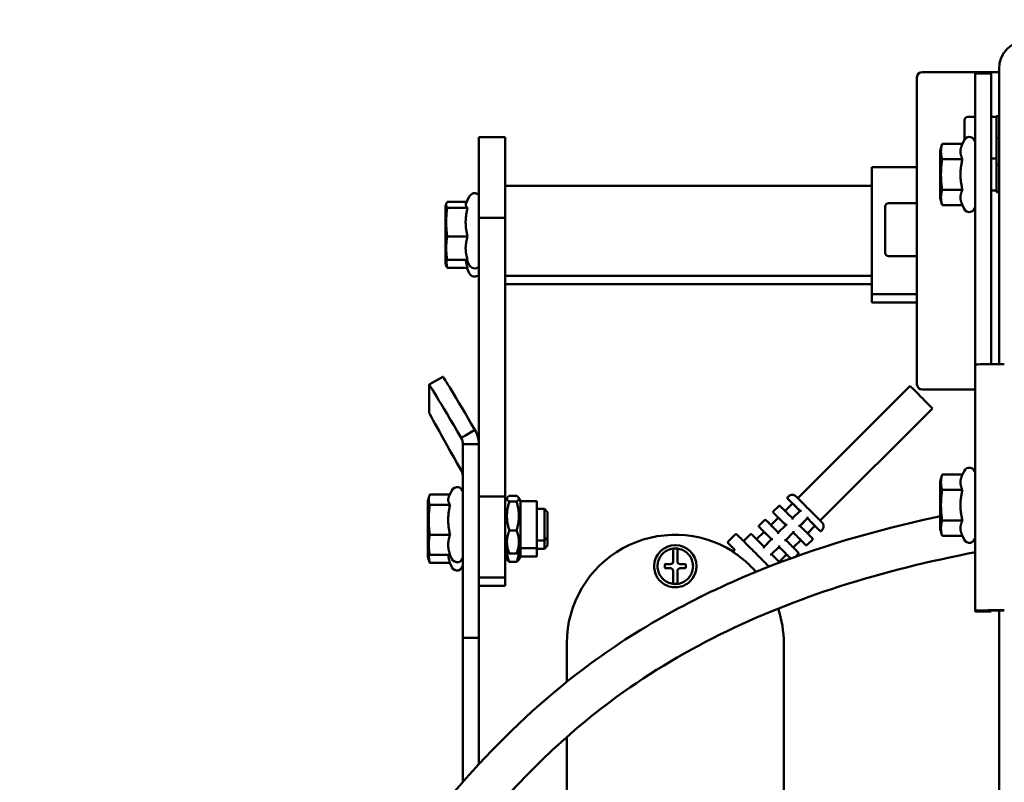
# Model space of a CAD drawing. Units: millimetres. Extents: x 2209 to 20209, y 1246 to 10629.
# Drawn here: x 9482 to 9668, y 9729 to 9873 of the extents above; entities that cross this region are included whole.
import ezdxf

# ---------------------------------------------------------------- set-up
doc = ezdxf.new("R2010")
doc.units = ezdxf.units.MM
doc.layers.get('Defpoints').update_dxf_attribs({"color": 80, "lineweight": 25})
doc.layers.add('Dimension (ISO)', color=7, linetype='Continuous', lineweight=18)
doc.layers.add('Visible (ISO)', color=7, linetype='Continuous', lineweight=50)
doc.styles.add('25AT(25)', font='calibri.ttf', dxfattribs={"height": 56.25})
doc.dimstyles.new('AT(25)', dxfattribs={"dimtxt": 56.25, "dimasz": 60, "dimexe": 40, "dimexo": 40, "dimgap": 40, "dimtad": 1, "dimdec": 0, "dimzin": 0, "dimdsep": 46, "dimtxsty": '25AT(25)', "dimcen": 0.09, "dimclrd": 3, "dimclre": 3, "dimclrt": 7, "dimadec": 1, "dimazin": 0, "dimtfac": 1, "dimtdec": 0, "dimtmove": 0, "dimatfit": 0, "dimfxl": 1, "dimtolj": 1, "dimtzin": 0, "dimarcsym": 0})

# ---------------------------------------------------------------- blocks, each defined once
blk = doc.blocks.new('*D72')
at = {"layer": 'Defpoints', "color": 0, "transparency": 16777216}
for p in [(9702.03, 10030.37), (9171.93, 7893.05), (9401.03, 7893.05)]:
    blk.add_point(p, dxfattribs=at)
at = {"layer": 'Dimension (ISO)', "color": 3, "lineweight": -2, "transparency": 16777216}
for p, q in [((9662.03, 10030.37), (9131.93, 10030.37)), ((9171.93, 9970.37), (9171.93, 7953.05)), ((9361.03, 7893.05), (9131.93, 7893.05))]:
    blk.add_line(p, q, dxfattribs=at)
at = {"layer": 'Dimension (ISO)', "color": 3, "transparency": 16777216}
for points in [[(9161.93, 9970.37), (9181.93, 9970.37), (9171.93, 10030.37)], [(9161.93, 7953.05), (9181.93, 7953.05), (9171.93, 7893.05)]]:
    blk.add_solid(points, dxfattribs=at)
at = {"layer": 'Dimension (ISO)', "color": 7, "transparency": 16777216, "insert": (9103.12, 8961.71), "char_height": 56.25, "attachment_point": 5, "rotation": 90, "style": '25AT(25)'}
blk.add_mtext('\\A1;2137', dxfattribs=at)

msp = doc.modelspace()

# ---------------------------------------------------------------- linework, layer by layer
at = {"layer": 'Visible (ISO)'}
for p, q in [((9667.03, 9863.52), (9652.53, 9863.52)), ((9662.53, 9855.27), (9662.53, 9863.22)), ((9662.53, 9863.22), (9665.53, 9863.22)), ((9665.53, 9863.22), (9665.53, 9855.27)), ((9667.03, 9864.06), (9667.03, 9808.31)), ((9651.53, 9854.34), (9651.53, 9862.52)), ((9662.53, 9808.27), (9662.53, 9855.27)), ((9665.53, 9808.3), (9665.53, 9855.27)), ((9666.53, 9851.03), (9666.53, 9855.17)), ((9667.03, 9855.17), (9666.53, 9855.17)), ((9651.53, 9854.34), (9651.53, 9838.57)), ((9660.53, 9850.79), (9660.53, 9854.47)), ((9661.13, 9855.07), (9662.53, 9855.07)), ((9665.53, 9855.07), (9666.53, 9855.07)), ((9568.73, 9851.22), (9568.73, 9835.98)), ((9573.73, 9851.22), (9568.73, 9851.22)), ((9573.73, 9851.22), (9573.73, 9835.98)), ((9655.93, 9848.66), (9656.27, 9849.93)), ((9660.11, 9849.93), (9656.27, 9849.93)), ((9660.11, 9849.93), (9660.44, 9850.63)), ((9666.53, 9845.98), (9666.53, 9851.03)), ((9667.03, 9851.03), (9666.53, 9851.03)), ((9655.93, 9848.66), (9655.93, 9839.66)), ((9660.11, 9847.05), (9656.27, 9847.05)), ((9665.53, 9847.16), (9666.53, 9847.16)), ((9666.53, 9840.88), (9666.53, 9845.98)), ((9667.03, 9845.98), (9666.53, 9845.98)), ((9643.03, 9845.52), (9643.03, 9821.52)), ((9651.53, 9845.52), (9643.03, 9845.52)), ((9643.03, 9842.02), (9573.73, 9842.02)), ((9660.11, 9841.27), (9656.27, 9841.27)), ((9665.53, 9841.16), (9666.53, 9841.16)), ((9666.53, 9840.85), (9666.53, 9840.88)), ((9667.03, 9840.88), (9666.53, 9840.88)), ((9667.03, 9840.85), (9666.53, 9840.85)), ((9562.43, 9838.02), (9562.59, 9838.61)), ((9566.46, 9838.97), (9562.77, 9838.97)), ((9566.3, 9838.61), (9566.94, 9839.98)), ((9646.13, 9838.73), (9651.53, 9838.73)), ((9651.53, 9828.94), (9651.53, 9838.57)), ((9655.93, 9839.66), (9656.27, 9838.39)), ((9656.27, 9838.39), (9656.27, 9838.39)), ((9660.11, 9838.39), (9656.27, 9838.39)), ((9660.11, 9838.39), (9660.44, 9837.7)), ((9562.43, 9838.02), (9562.43, 9829.02)), ((9566.61, 9837.88), (9562.77, 9837.88)), ((9645.53, 9829.33), (9645.53, 9838.13)), ((9573.73, 9835.98), (9568.73, 9835.98)), ((9568.73, 9793.18), (9568.73, 9835.98)), ((9573.73, 9783.34), (9573.73, 9835.98)), ((9566.61, 9832.43), (9562.77, 9832.43)), ((9562.43, 9829.02), (9562.43, 9827.46)), ((9562.43, 9829.02), (9562.59, 9828.42)), ((9562.43, 9827.46), (9562.59, 9826.87)), ((9566.61, 9828.06), (9562.77, 9828.06)), ((9566.46, 9828.06), (9566.94, 9827.05)), ((9646.13, 9828.73), (9651.53, 9828.73)), ((9651.53, 9828.94), (9651.53, 9812.96)), ((9566.61, 9826.51), (9562.77, 9826.51)), ((9566.46, 9826.51), (9566.94, 9825.5)), ((9643.03, 9825.02), (9573.73, 9825.02)), ((9643.03, 9823.46), (9573.73, 9823.46)), ((9651.53, 9821.52), (9643.03, 9821.52)), ((9643.03, 9821.52), (9643.03, 9819.96)), ((9651.53, 9819.96), (9643.03, 9819.96)), ((9651.53, 9804.52), (9651.53, 9812.96)), ((9662.53, 9761.77), (9662.53, 9808.27)), ((9561.93, 9805.95), (9559.33, 9804.45)), ((9559.34, 9799.26), (9559.34, 9804.39)), ((9650.22, 9804.2), (9629.01, 9783)), ((9662.53, 9803.52), (9652.53, 9803.52)), ((9559.34, 9799.27), (9559.33, 9799.26)), ((9654.46, 9799.96), (9633.25, 9778.75)), ((9566.19, 9794.86), (9568, 9795.91)), ((9565.4, 9794.41), (9566.19, 9794.86)), ((9566.65, 9793.18), (9565.73, 9793.18)), ((9565.73, 9756.61), (9565.73, 9793.18)), ((9568.73, 9793.18), (9566.65, 9793.18)), ((9568.73, 9756.61), (9568.73, 9793.18)), ((9660.11, 9787.44), (9660.44, 9788.13)), ((9655.93, 9786.16), (9656.27, 9787.44)), ((9660.11, 9787.44), (9656.27, 9787.44)), ((9563.1, 9783.3), (9563.64, 9784.46)), ((9655.93, 9786.16), (9655.93, 9777.16)), ((9660.11, 9784.55), (9656.27, 9784.55)), ((9559.13, 9782.49), (9559.35, 9783.3)), ((9563.27, 9783.67), (9559.47, 9783.67)), ((9573.73, 9783.34), (9568.73, 9783.34)), ((9573.73, 9783.34), (9573.73, 9767.99)), ((9573.73, 9782.44), (9574.1, 9783.08)), ((9574.5, 9783.45), (9575.87, 9783.45)), ((9576.63, 9782.44), (9576.26, 9783.08)), ((9627.09, 9783.2), (9627.24, 9783.34)), ((9559.13, 9782.49), (9559.13, 9773.49)), ((9563.31, 9781.73), (9559.47, 9781.73)), ((9574.5, 9782.36), (9575.87, 9782.36)), ((9576.63, 9782.44), (9576.63, 9773.54)), ((9576.63, 9782.44), (9579.73, 9782.44)), ((9579.73, 9782.44), (9579.73, 9773.54)), ((9579.73, 9780.99), (9581.12, 9780.99)), ((9581.12, 9774.99), (9581.12, 9780.99)), ((9581.73, 9780.38), (9581.12, 9780.99)), ((9624.41, 9780.52), (9625.4, 9781.51)), ((9628.01, 9782), (9626.61, 9780.59)), ((9581.73, 9780.38), (9581.73, 9775.61)), ((9621.72, 9777.83), (9622.71, 9778.82)), ((9625.33, 9779.31), (9623.92, 9777.91)), ((9628.01, 9779.19), (9629.43, 9780.61)), ((9630.85, 9779.2), (9629.42, 9777.78)), ((9630.84, 9779.19), (9629.43, 9777.77)), ((9630.84, 9779.19), (9630.84, 9779.19)), ((9625.32, 9776.5), (9626.74, 9777.92)), ((9629.43, 9777.78), (9629.43, 9777.78)), ((9632.26, 9777.76), (9630.85, 9776.35)), ((9633.46, 9776.84), (9633.6, 9776.98)), ((9655.93, 9777.16), (9656.27, 9775.89)), ((9660.11, 9778.78), (9656.27, 9778.78)), ((9563.31, 9776.05), (9559.47, 9776.05)), ((9574.5, 9776.9), (9575.87, 9776.9)), ((9581.73, 9775.61), (9581.12, 9774.99)), ((9581.73, 9775.61), (9581.73, 9774.04)), ((9617.2, 9776.13), (9615.85, 9774.79)), ((9618.76, 9774.87), (9620.02, 9776.13)), ((9622.64, 9776.63), (9621.23, 9775.22)), ((9622.64, 9773.82), (9624.06, 9775.24)), ((9628.16, 9776.51), (9626.74, 9775.09)), ((9628.16, 9776.5), (9626.74, 9775.09)), ((9626.74, 9775.09), (9626.74, 9775.09)), ((9628.16, 9776.51), (9628.16, 9776.5)), ((9630.77, 9774.15), (9631.76, 9775.14)), ((9656.27, 9775.89), (9656.27, 9775.89)), ((9660.11, 9775.89), (9656.27, 9775.89)), ((9660.11, 9775.89), (9660.44, 9775.2)), ((9559.13, 9773.49), (9559.35, 9772.68)), ((9559.13, 9773.49), (9559.13, 9771.93)), ((9573.73, 9773.54), (9574.1, 9772.9)), ((9576.63, 9773.54), (9576.26, 9772.9)), ((9576.63, 9773.54), (9576.63, 9771.98)), ((9576.63, 9773.54), (9579.73, 9773.54)), ((9579.73, 9774.99), (9581.12, 9774.99)), ((9579.73, 9773.54), (9579.73, 9771.98)), ((9579.73, 9773.43), (9581.12, 9773.43)), ((9581.12, 9773.43), (9581.12, 9774.99)), ((9581.73, 9774.04), (9581.12, 9773.43)), ((9605.46, 9773.46), (9605.46, 9771.95)), ((9606.26, 9773.46), (9606.26, 9771.95)), ((9615.79, 9774.65), (9615.79, 9774.62)), ((9617.02, 9773.31), (9615.85, 9774.47)), ((9625.47, 9773.82), (9624.05, 9772.4)), ((9625.47, 9773.81), (9624.06, 9772.4)), ((9625.47, 9773.82), (9625.47, 9773.81)), ((9629.57, 9775.07), (9628.16, 9773.66)), ((9559.13, 9771.93), (9559.35, 9771.11)), ((9563.31, 9772.31), (9559.47, 9772.31)), ((9563.27, 9772.31), (9563.64, 9771.53)), ((9573.73, 9771.98), (9574.1, 9771.33)), ((9574.5, 9772.54), (9575.87, 9772.54)), ((9576.63, 9771.98), (9576.26, 9771.33)), ((9576.63, 9771.98), (9579.73, 9771.98)), ((9605.46, 9771.04), (9605.46, 9771.95)), ((9606.26, 9771.95), (9606.26, 9771.04)), ((9616.98, 9773.09), (9616.76, 9772.87)), ((9624.05, 9772.4), (9624.05, 9772.4)), ((9626.88, 9772.38), (9625.48, 9770.98)), ((9628.55, 9771.93), (9629.07, 9772.46)), ((9563.31, 9770.75), (9559.47, 9770.75)), ((9563.27, 9770.75), (9563.64, 9769.96)), ((9574.5, 9770.97), (9575.87, 9770.97)), ((9602.51, 9770.13), (9602.51, 9770.13)), ((9603.86, 9770.34), (9603.86, 9769.94)), ((9604.05, 9770.54), (9604.96, 9770.54)), ((9604.96, 9769.74), (9604.05, 9769.74)), ((9604.96, 9770.53), (9604.06, 9770.53)), ((9605.46, 9771.04), (9605.46, 9771.03)), ((9606.26, 9771.03), (9606.26, 9771.04)), ((9606.76, 9770.54), (9607.66, 9770.54)), ((9607.66, 9770.53), (9606.76, 9770.53)), ((9607.66, 9769.74), (9606.76, 9769.74)), ((9607.86, 9770.34), (9607.86, 9769.94)), ((9609.21, 9770.13), (9609.21, 9770.13)), ((9573.73, 9767.99), (9568.73, 9767.99)), ((9573.73, 9767.99), (9573.73, 9766.43)), ((9605.46, 9768.34), (9605.46, 9769.24)), ((9605.46, 9768.34), (9605.46, 9766.81)), ((9606.26, 9769.24), (9606.26, 9768.34)), ((9606.26, 9766.81), (9606.26, 9768.34)), ((9573.73, 9766.43), (9568.73, 9766.43)), ((9605.46, 9766.81), (9605.46, 9766.81)), ((9606.26, 9766.81), (9606.26, 9766.81)), ((9662.53, 9761.77), (9662.53, 9761.58)), ((9662.53, 9761.58), (9662.53, 9761.58)), ((9665.53, 9761.58), (9662.53, 9761.58)), ((9665.53, 9761.58), (9665.53, 9761.77)), ((9665.53, 9761.58), (9665.53, 9761.58)), ((9667.03, 9761.79), (9667.03, 9683.06)), ((9565.73, 9756.61), (9565.73, 9729.37)), ((9568.73, 9756.61), (9565.73, 9756.61)), ((9568.73, 9756.61), (9568.73, 9732.7)), ((9585.36, 9755.58), (9585.36, 9748.29)), ((9626.36, 9724.77), (9626.36, 9755.58)), ((9585.36, 9737.84), (9585.36, 9704.08))]:
    msp.add_line(p, q, dxfattribs=at)
for centre, radius, start, end in [((9652.53, 9862.52), 1, 90, 180), ((9661.13, 9854.47), 0.6, 90, 180), ((9661.43, 9850.16), 1.1, 0, 155), ((9567.93, 9839.52), 1.1, 43.3418, 155), ((9646.13, 9838.13), 0.6, 90, 180), ((9661.43, 9838.16), 1.1, 205, 0), ((9646.13, 9829.33), 0.6, 180, 270), ((9567.93, 9827.52), 1.1, 205, 316.6582), ((9567.93, 9825.96), 1.1, 205, 316.6582), ((9652.53, 9804.52), 1, 180, 270), ((9661.43, 9787.66), 1.1, 0, 155), ((9564.63, 9783.99), 1.1, 0, 155), ((9661.43, 9775.66), 1.1, 205, 0), ((9615.99, 9774.62), 0.2, 180, 225.0003), ((9564.63, 9771.99), 1.1, 205, 0), ((9564.63, 9770.43), 1.1, 205, 0), ((9604.06, 9770.33), 0.2, 90, 180), ((9607.66, 9770.33), 0.2, 0, 90)]:
    msp.add_arc(centre, radius, start, end, dxfattribs=at)
for centre, major_axis, ratio, start_param, end_param in [((9672.53, 9864.06), (-5.5, 0), 0.999978, 4.712389, 6.283185), ((9668.03, 9808.27), (-5.5, 0), 0.006633, 4.712389, 6.283185), ((9571.83, 9782.8), (-12.5, 21.65), 0.011058, 5.271915, 6.353618), ((9574.43, 9784.3), (-12.5, 21.65), 0.011058, 5.271915, 6.283185), ((9652.34, 9802.08), (2.12, -2.12), 0.003366, 0, 3.141593), ((9571.83, 9777.61), (-12.5, 21.65), 0.011058, 6.252121, 7.332704), ((9630.14, 9779.88), (-2.12, 2.12), 0.003366, 5.057257, 6.283185), ((9630.13, 9779.88), (-3.04, 3.04), 0.003364, 5.22684, 5.437613), ((9627.45, 9777.19), (-2.12, 2.12), 0.003366, 5.057257, 6.283185), ((9627.45, 9777.19), (-3.04, 3.04), 0.003364, 5.22684, 5.437613), ((9630.14, 9779.88), (2.12, -2.12), 0.003366, 0, 1.234325), ((9605.86, 9755.58), (-20.5, 0), 0.999989, 4.149064, 6.283185), ((9630.14, 9779.88), (-3.04, 3.04), 0.003364, 3.97926, 4.198676), ((9624.76, 9774.51), (-2.12, 2.12), 0.003366, 5.057257, 6.283185), ((9624.76, 9774.51), (-3.04, 3.04), 0.003364, 5.225652, 5.439315), ((9627.45, 9777.19), (2.12, -2.12), 0.003366, 0, 1.234325), ((9627.45, 9777.19), (-3.04, 3.04), 0.003364, 3.97926, 4.198676), ((9605.86, 9770.13), (4, 0.01), 0.999989, 0, 3.135285), ((9605.86, 9770.13), (-3.33, 0.4), 0.999989, 4.712389, 4.951766), ((9624.76, 9774.51), (2.12, -2.12), 0.003366, 0, 1.234325), ((9624.76, 9774.51), (-3.04, 3.04), 0.003364, 3.97926, 4.198676), ((9604.96, 9771.04), (0.5, 0), 0.999989, 4.712389, 6.283185), ((9604.96, 9771.03), (0.5, 0), 0.999989, 4.712389, 6.283185), ((9604.96, 9769.24), (0.5, 0), 0.999989, 0, 1.570796), ((9606.76, 9771.04), (-0.5, 0), 0.999989, 0, 1.570796), ((9606.76, 9771.03), (-0.5, 0), 0.999989, 0, 1.570796), ((9606.76, 9769.24), (-0.5, 0), 0.999989, 4.712389, 6.283185), ((9605.86, 9770.13), (3.33, -0.4), 0.999989, 4.712389, 4.951766), ((9605.86, 9755.58), (20.5, 0), 0.999989, 0, 0.324917), ((9668.03, 9761.77), (-5.5, 0), 0.006633, 4.712389, 6.283185), ((9668.03, 9761.77), (-2.5, 0), 0.006633, 4.712389, 6.283185)]:
    msp.add_ellipse(centre, major_axis=major_axis, ratio=ratio, start_param=start_param, end_param=end_param, dxfattribs=at)
for points, weights in [([(9656.27, 9849.93), (9655.89, 9848.49), (9656.27, 9847.05)], [1, 1.15470053838, 1]), ([(9660.11, 9849.93), (9659.44, 9848.49), (9660.11, 9847.05)], [1.06418956497, 1.22879429811, 1.06417387323]), ([(9656.27, 9847.05), (9655.89, 9844.16), (9656.27, 9841.27)], [1, 1.15470053838, 1]), ([(9660.11, 9847.05), (9659.44, 9844.16), (9660.11, 9841.27)], [1.06417387323, 1.22880214435, 1.06417387323]), ([(9656.27, 9841.27), (9655.89, 9839.83), (9656.27, 9838.39)], [1, 1.15470053838, 1]), ([(9660.11, 9841.27), (9659.44, 9839.83), (9660.11, 9838.39)], [1.06417387323, 1.22880214435, 1.06417387323]), ([(9562.77, 9838.97), (9562.39, 9838.43), (9562.77, 9837.88)], [1, 1.15470053838, 1]), ([(9566.3, 9838.61), (9566.14, 9838.27), (9566.61, 9837.88)], [1.13614119286, 1.17567172359, 1.06417387323]), ([(9562.77, 9837.88), (9562.39, 9835.16), (9562.77, 9832.43)], [1, 1.15470053838, 1]), ([(9566.61, 9837.88), (9565.94, 9835.16), (9566.61, 9832.43)], [1.06417387323, 1.22880214435, 1.06417387323]), ([(9562.77, 9832.43), (9562.39, 9830.25), (9562.77, 9828.06)], [1, 1.15470053838, 1]), ([(9566.61, 9832.43), (9565.94, 9830.25), (9566.61, 9828.06)], [1.06417387323, 1.22880214435, 1.06417387323]), ([(9562.57, 9828.51), (9562.58, 9827.58), (9562.77, 9826.51)], [1.07675126358, 1.07054341637, 1]), ([(9562.77, 9828.06), (9562.64, 9828.25), (9562.59, 9828.42)], [1, 1.04992644726, 1.06762740698]), ([(9566.28, 9828.06), (9566.36, 9827.33), (9566.61, 9826.51)], [1.13871225997, 1.12118871943, 1.06417387323]), ([(9562.77, 9826.51), (9562.64, 9826.7), (9562.59, 9826.87)], [1, 1.04987015072, 1.06758744717]), ([(9656.27, 9787.44), (9655.89, 9785.99), (9656.27, 9784.55)], [1, 1.15470053838, 1]), ([(9660.11, 9787.44), (9659.44, 9785.99), (9660.11, 9784.55)], [1.06418956497, 1.22879429811, 1.06417387323]), ([(9656.27, 9784.55), (9655.89, 9781.66), (9656.27, 9778.78)], [1, 1.15470053838, 1]), ([(9660.11, 9784.55), (9659.44, 9781.66), (9660.11, 9778.78)], [1.06417387323, 1.22880214435, 1.06417387323]), ([(9559.47, 9783.67), (9559.09, 9782.7), (9559.47, 9781.73)], [1, 1.15470053838, 1]), ([(9563.1, 9783.3), (9562.75, 9782.55), (9563.31, 9781.73)], [1.11191949748, 1.19983102264, 1.06417387323]), ([(9574.5, 9783.45), (9573.66, 9782.9), (9574.5, 9782.36)], [1, 1.15470053838, 1]), ([(9575.87, 9782.36), (9576.7, 9782.9), (9575.87, 9783.45)], [1, 1.15470053838, 1]), ([(9559.47, 9781.73), (9559.09, 9778.89), (9559.47, 9776.05)], [1, 1.15470053838, 1]), ([(9563.31, 9781.73), (9562.64, 9778.89), (9563.31, 9776.05)], [1.06417387323, 1.22880214435, 1.06417387323]), ([(9574.5, 9782.36), (9573.66, 9779.63), (9574.5, 9776.9)], [1, 1.15470053838, 1]), ([(9575.87, 9776.9), (9576.7, 9779.63), (9575.87, 9782.36)], [1, 1.15470053838, 1]), ([(9656.27, 9778.78), (9655.89, 9777.33), (9656.27, 9775.89)], [1, 1.15470053838, 1]), ([(9660.11, 9778.78), (9659.44, 9777.33), (9660.11, 9775.89)], [1.06417387323, 1.22880214435, 1.06417387323]), ([(9559.47, 9776.05), (9559.09, 9774.18), (9559.47, 9772.31)], [1, 1.15470053838, 1]), ([(9563.31, 9776.05), (9562.64, 9774.18), (9563.31, 9772.31)], [1.06417387323, 1.22880214435, 1.06417387323]), ([(9574.5, 9776.9), (9573.66, 9774.72), (9574.5, 9772.54)], [1, 1.15470053838, 1]), ([(9575.87, 9772.54), (9576.7, 9774.72), (9575.87, 9776.9)], [1, 1.15470053838, 1]), ([(9559.27, 9772.96), (9559.23, 9771.93), (9559.47, 9770.75)], [1.07420649985, 1.0929442233, 1]), ([(9559.47, 9772.31), (9559.4, 9772.5), (9559.35, 9772.68)], [1, 1.02722404904, 1.04486637517]), ([(9562.96, 9772.31), (9563.01, 9771.58), (9563.31, 9770.75)], [1.14401845712, 1.13223041394, 1.06417387323]), ([(9574.05, 9772.99), (9574.08, 9772.05), (9574.5, 9770.97)], [1.07682833716, 1.07099640555, 1]), ([(9574.5, 9772.54), (9574.2, 9772.73), (9574.1, 9772.9)], [1, 1.04992644726, 1.06762740698]), ([(9575.87, 9770.97), (9576.28, 9772.05), (9576.31, 9772.99)], [1, 1.07099640555, 1.07682833716]), ([(9576.26, 9772.9), (9576.16, 9772.73), (9575.87, 9772.54)], [1.06762740698, 1.04992644726, 1]), ([(9559.47, 9770.75), (9559.4, 9770.94), (9559.35, 9771.11)], [1, 1.02722404904, 1.04486637517]), ([(9574.5, 9770.97), (9574.2, 9771.16), (9574.1, 9771.33)], [1, 1.04987015072, 1.06758744717]), ([(9576.26, 9771.33), (9576.16, 9771.16), (9575.87, 9770.97)], [1.06758744717, 1.04987015072, 1])]:
    msp.add_rational_spline(points, weights, degree=2, dxfattribs=at)
for points, knots in [([(9568, 9795.91), (9568.23, 9795.5), (9568.42, 9795.06), (9568.67, 9794.14), (9568.73, 9793.66), (9568.73, 9793.18)], [0, 0, 0, 0, 0.1527676, 0.1527676, 0.3051086, 0.3051086, 0.3051086, 0.3051086]), ([(9565.73, 9793.18), (9565.73, 9793.4), (9565.7, 9793.61), (9565.59, 9794.03), (9565.51, 9794.22), (9565.4, 9794.41)], [0, 0, 0, 0, 0.0808311, 0.0808311, 0.1639373, 0.1639373, 0.1639373, 0.1639373]), ([(9565.4, 9788.27), (9565.51, 9788.08), (9565.59, 9787.88), (9565.7, 9787.45), (9565.73, 9787.23), (9565.73, 9787)], [0, 0, 0, 0, 0.0832829, 0.0832829, 0.1642855, 0.1642855, 0.1642855, 0.1642855]), ([(9628.01, 9781.99), (9627.97, 9782.03), (9627.94, 9782.06), (9627.69, 9782.31), (9627.51, 9782.5), (9627.24, 9782.77), (9627.15, 9782.86), (9627.1, 9782.91), (9627.1, 9782.92), (9627.09, 9782.93), (9627.08, 9782.93), (9627.07, 9782.94), (9627.07, 9782.95), (9627.06, 9782.96), (9627.06, 9782.96), (9627.06, 9782.98), (9627.05, 9782.99), (9627.04, 9783.01), (9627.04, 9783.02), (9627.03, 9783.05), (9627.03, 9783.07), (9627.04, 9783.12), (9627.05, 9783.14), (9627.07, 9783.18), (9627.08, 9783.19), (9627.09, 9783.2)], [0.120209, 0.120209, 0.120209, 0.120209, 0.1395087, 0.1395087, 0.2765223, 0.2765223, 0.4137753, 0.4137753, 0.4394149, 0.4394149, 0.4521194, 0.4521194, 0.45735, 0.45735, 0.4590806, 0.4590806, 0.4625875, 0.4625875, 0.4660528, 0.4660528, 0.4730524, 0.4730524, 0.4800422, 0.4800422, 0.4852283, 0.4852283, 0.4852283, 0.4852283]), ([(9627.24, 9783.34), (9627.31, 9783.42), (9627.4, 9783.49), (9627.59, 9783.58), (9627.7, 9783.61), (9627.91, 9783.64), (9628.02, 9783.64), (9628.23, 9783.6), (9628.33, 9783.57), (9628.46, 9783.49), (9628.5, 9783.47), (9628.55, 9783.43), (9628.56, 9783.42), (9628.59, 9783.4), (9628.59, 9783.4), (9628.61, 9783.39), (9628.61, 9783.38), (9628.63, 9783.37), (9628.63, 9783.36), (9628.65, 9783.34), (9628.67, 9783.33), (9628.75, 9783.25), (9628.84, 9783.17), (9629.1, 9782.9), (9629.29, 9782.72), (9629.7, 9782.31), (9629.93, 9782.08), (9630.42, 9781.59), (9630.68, 9781.33), (9631.21, 9780.8), (9631.48, 9780.53), (9631.99, 9780.02), (9632.24, 9779.77), (9632.68, 9779.33), (9632.88, 9779.12), (9633.22, 9778.79), (9633.35, 9778.65), (9633.49, 9778.51), (9633.53, 9778.47), (9633.58, 9778.42), (9633.59, 9778.41), (9633.61, 9778.38), (9633.62, 9778.37), (9633.65, 9778.34), (9633.65, 9778.34), (9633.67, 9778.32), (9633.67, 9778.31), (9633.69, 9778.3), (9633.7, 9778.28), (9633.72, 9778.25), (9633.73, 9778.24), (9633.76, 9778.19), (9633.78, 9778.16), (9633.82, 9778.07), (9633.85, 9778), (9633.89, 9777.84), (9633.9, 9777.74), (9633.89, 9777.53), (9633.86, 9777.42), (9633.79, 9777.23), (9633.73, 9777.13), (9633.64, 9777.03), (9633.62, 9777), (9633.6, 9776.98)], [0, 0, 0, 0, 0.032435, 0.032435, 0.064284, 0.064284, 0.096152, 0.096152, 0.127983, 0.127983, 0.142322, 0.142322, 0.148234, 0.148234, 0.153804, 0.153804, 0.160055, 0.160055, 0.172031, 0.172031, 0.207886, 0.207886, 0.316516, 0.316516, 0.437096, 0.437096, 0.549308, 0.549308, 0.661186, 0.661186, 0.772943, 0.772943, 0.884683, 0.884683, 0.996486, 0.996486, 1.108534, 1.108534, 1.164779, 1.164779, 1.195861, 1.195861, 1.219202, 1.219202, 1.225375, 1.225375, 1.228962, 1.228962, 1.234301, 1.234301, 1.240523, 1.240523, 1.251306, 1.251306, 1.271948, 1.271948, 1.302029, 1.302029, 1.333839, 1.333839, 1.365704, 1.365704, 1.375007, 1.375007, 1.375007, 1.375007]), ([(9625.4, 9781.51), (9625.41, 9781.52), (9625.43, 9781.53), (9625.47, 9781.55), (9625.49, 9781.56), (9625.53, 9781.57), (9625.55, 9781.57), (9625.58, 9781.56), (9625.59, 9781.56), (9625.61, 9781.55), (9625.62, 9781.55), (9625.63, 9781.54), (9625.63, 9781.54), (9625.64, 9781.54), (9625.65, 9781.53), (9625.65, 9781.53), (9625.66, 9781.53), (9625.66, 9781.52), (9625.66, 9781.52), (9625.67, 9781.52), (9625.67, 9781.51), (9625.68, 9781.5), (9625.69, 9781.5), (9625.73, 9781.46), (9625.78, 9781.41), (9625.97, 9781.22), (9626.14, 9781.05), (9626.56, 9780.64), (9626.81, 9780.39), (9627.15, 9780.06), (9627.21, 9779.99), (9627.28, 9779.92)], [0, 0, 0, 0, 0.0065241, 0.0065241, 0.0129244, 0.0129244, 0.0193123, 0.0193123, 0.0223201, 0.0223201, 0.0248094, 0.0248094, 0.0265603, 0.0265603, 0.0292629, 0.0292629, 0.0319849, 0.0319849, 0.0363888, 0.0363888, 0.0465583, 0.0465583, 0.0770311, 0.0770311, 0.1689133, 0.1689133, 0.313291, 0.313291, 0.4505236, 0.4505236, 0.4831177, 0.4831177, 0.4831177, 0.4831177]), ([(9484.98, 9552.95), (9492.29, 9577.72), (9500.44, 9602.25), (9520.63, 9655.65), (9533.4, 9684.74), (9561.78, 9726.03), (9574.64, 9740.54), (9599.68, 9758.97), (9610.66, 9764.87), (9632.64, 9773.73), (9643.69, 9776.94), (9655.22, 9779.43), (9655.57, 9779.51), (9655.93, 9779.58)], [450.813921, 450.813921, 450.813921, 450.813921, 458.560906, 458.560906, 467.942807, 467.942807, 473.609795, 473.609795, 477.318859, 477.318859, 480.780846, 480.780846, 480.891893, 480.891893, 480.891893, 480.891893]), ([(9622.71, 9778.82), (9622.73, 9778.83), (9622.74, 9778.85), (9622.78, 9778.87), (9622.8, 9778.87), (9622.85, 9778.88), (9622.87, 9778.88), (9622.9, 9778.87), (9622.91, 9778.87), (9622.92, 9778.87), (9622.93, 9778.86), (9622.94, 9778.86), (9622.95, 9778.86), (9622.95, 9778.85), (9622.96, 9778.85), (9622.97, 9778.84), (9622.97, 9778.84), (9622.98, 9778.84), (9622.98, 9778.83), (9622.98, 9778.83), (9622.99, 9778.83), (9623, 9778.82), (9623.01, 9778.81), (9623.05, 9778.77), (9623.1, 9778.72), (9623.29, 9778.54), (9623.46, 9778.37), (9623.87, 9777.95), (9624.12, 9777.71), (9624.46, 9777.37), (9624.53, 9777.3), (9624.6, 9777.23)], [0, 0, 0, 0, 0.0065241, 0.0065241, 0.0129244, 0.0129244, 0.0193123, 0.0193123, 0.0223201, 0.0223201, 0.0248094, 0.0248094, 0.0265603, 0.0265603, 0.0292629, 0.0292629, 0.0319849, 0.0319849, 0.0363888, 0.0363888, 0.0465583, 0.0465583, 0.0770311, 0.0770311, 0.1689133, 0.1689133, 0.313291, 0.313291, 0.4505236, 0.4505236, 0.4834978, 0.4834978, 0.4834978, 0.4834978]), ([(9625.32, 9779.31), (9625.29, 9779.34), (9625.25, 9779.37), (9625, 9779.63), (9624.82, 9779.81), (9624.55, 9780.09), (9624.46, 9780.18), (9624.41, 9780.22), (9624.41, 9780.23), (9624.4, 9780.24), (9624.4, 9780.24), (9624.39, 9780.26), (9624.38, 9780.26), (9624.38, 9780.27), (9624.37, 9780.28), (9624.37, 9780.29), (9624.36, 9780.3), (9624.36, 9780.32), (9624.35, 9780.33), (9624.35, 9780.36), (9624.35, 9780.39), (9624.36, 9780.43), (9624.36, 9780.46), (9624.38, 9780.49), (9624.4, 9780.5), (9624.41, 9780.52)], [0.120209, 0.120209, 0.120209, 0.120209, 0.1395087, 0.1395087, 0.2765223, 0.2765223, 0.4137753, 0.4137753, 0.4394149, 0.4394149, 0.4521194, 0.4521194, 0.45735, 0.45735, 0.4590806, 0.4590806, 0.4625875, 0.4625875, 0.4660528, 0.4660528, 0.4730524, 0.4730524, 0.4800422, 0.4800422, 0.4852283, 0.4852283, 0.4852283, 0.4852283]), ([(9628.01, 9779.19), (9628.01, 9779.19), (9628.01, 9779.19), (9628.01, 9779.18), (9628, 9779.17), (9628, 9779.14), (9627.99, 9779.12), (9627.99, 9779.08), (9627.99, 9779.05), (9627.99, 9779), (9627.99, 9778.97), (9627.99, 9778.94), (9627.99, 9778.94), (9627.99, 9778.94)], [0.04788377, 0.04788377, 0.04788377, 0.04788377, 0.0498343, 0.0498343, 0.05791545, 0.05791545, 0.0687226, 0.0687226, 0.07889099, 0.07889099, 0.08953956, 0.08953956, 0.08988896, 0.08988896, 0.08988896, 0.08988896]), ([(9629.68, 9780.63), (9629.68, 9780.63), (9629.68, 9780.63), (9629.65, 9780.63), (9629.62, 9780.63), (9629.57, 9780.63), (9629.55, 9780.63), (9629.5, 9780.63), (9629.48, 9780.62), (9629.45, 9780.62), (9629.44, 9780.62), (9629.43, 9780.61), (9629.43, 9780.61), (9629.43, 9780.61)], [-0.00028581, -0.00028581, -0.00028581, -0.00028581, 0, 0, 0.00871069, 0.00871069, 0.01702859, 0.01702859, 0.025869, 0.025869, 0.0324795, 0.0324795, 0.03407507, 0.03407507, 0.03407507, 0.03407507]), ([(9630.85, 9779.2), (9630.85, 9779.2), (9630.85, 9779.2), (9630.85, 9779.2), (9630.85, 9779.21), (9630.86, 9779.24), (9630.86, 9779.27), (9630.87, 9779.31), (9630.87, 9779.34), (9630.87, 9779.39), (9630.87, 9779.42), (9630.87, 9779.45), (9630.87, 9779.45), (9630.87, 9779.45)], [0.04771283, 0.04771283, 0.04771283, 0.04771283, 0.04983434, 0.04983434, 0.0579155, 0.0579155, 0.06872265, 0.06872265, 0.07889104, 0.07889104, 0.08953962, 0.08953962, 0.08988902, 0.08988902, 0.08988902, 0.08988902]), ([(9622.63, 9776.62), (9622.6, 9776.65), (9622.57, 9776.68), (9622.32, 9776.94), (9622.13, 9777.12), (9621.86, 9777.4), (9621.77, 9777.49), (9621.73, 9777.54), (9621.72, 9777.54), (9621.71, 9777.55), (9621.71, 9777.56), (9621.7, 9777.57), (9621.7, 9777.57), (9621.7, 9777.58), (9621.69, 9777.58), (9621.69, 9777.59), (9621.68, 9777.6), (9621.68, 9777.61), (9621.67, 9777.62), (9621.67, 9777.64), (9621.67, 9777.65), (9621.66, 9777.68), (9621.66, 9777.71), (9621.67, 9777.75), (9621.68, 9777.78), (9621.7, 9777.81), (9621.71, 9777.82), (9621.72, 9777.83)], [0.1205945, 0.1205945, 0.1205945, 0.1205945, 0.1395087, 0.1395087, 0.276522, 0.276522, 0.4137744, 0.4137744, 0.4396134, 0.4396134, 0.4524071, 0.4524071, 0.4550549, 0.4550549, 0.4585425, 0.4585425, 0.4602734, 0.4602734, 0.4637675, 0.4637675, 0.4672292, 0.4672292, 0.4742257, 0.4742257, 0.4812153, 0.4812153, 0.4856397, 0.4856397, 0.4856397, 0.4856397]), ([(9626.74, 9777.92), (9626.74, 9777.92), (9626.75, 9777.93), (9626.75, 9777.93), (9626.76, 9777.93), (9626.79, 9777.94), (9626.81, 9777.94), (9626.86, 9777.94), (9626.88, 9777.95), (9626.94, 9777.95), (9626.97, 9777.95), (9627, 9777.95), (9627, 9777.95), (9627, 9777.95)], [-0.03407507, -0.03407507, -0.03407507, -0.03407507, -0.0324795, -0.0324795, -0.025869, -0.025869, -0.01702859, -0.01702859, -0.00871069, -0.00871069, 0, 0, 0.00028581, 0.00028581, 0.00028581, 0.00028581]), ([(9629.17, 9777.75), (9629.17, 9777.75), (9629.17, 9777.75), (9629.2, 9777.75), (9629.23, 9777.75), (9629.28, 9777.76), (9629.31, 9777.76), (9629.36, 9777.76), (9629.38, 9777.76), (9629.41, 9777.77), (9629.42, 9777.77), (9629.42, 9777.77), (9629.42, 9777.78), (9629.43, 9777.78)], [-0.00028581, -0.00028581, -0.00028581, -0.00028581, 0, 0, 0.00871069, 0.00871069, 0.01702859, 0.01702859, 0.025869, 0.025869, 0.0324795, 0.0324795, 0.03421492, 0.03421492, 0.03421492, 0.03421492]), ([(9630.15, 9777.06), (9630.44, 9776.76), (9630.71, 9776.49), (9631.15, 9776.04), (9631.34, 9775.86), (9631.61, 9775.58), (9631.7, 9775.49), (9631.75, 9775.44), (9631.76, 9775.43), (9631.77, 9775.42), (9631.77, 9775.42), (9631.78, 9775.41), (9631.78, 9775.4), (9631.79, 9775.4), (9631.79, 9775.39), (9631.79, 9775.38), (9631.8, 9775.38), (9631.8, 9775.37), (9631.81, 9775.36), (9631.81, 9775.33), (9631.82, 9775.32), (9631.82, 9775.29), (9631.82, 9775.27), (9631.81, 9775.22), (9631.8, 9775.2), (9631.78, 9775.17), (9631.77, 9775.15), (9631.76, 9775.14)], [0, 0, 0, 0, 0.1395082, 0.1395082, 0.2765206, 0.2765206, 0.4137695, 0.4137695, 0.4406509, 0.4406509, 0.453914, 0.453914, 0.4569008, 0.4569008, 0.4603852, 0.4603852, 0.4621162, 0.4621162, 0.4656131, 0.4656131, 0.4690755, 0.4690755, 0.4760725, 0.4760725, 0.4830622, 0.4830622, 0.4876582, 0.4876582, 0.4876582, 0.4876582]), ([(9633.46, 9776.84), (9633.44, 9776.82), (9633.43, 9776.81), (9633.39, 9776.79), (9633.37, 9776.79), (9633.32, 9776.78), (9633.3, 9776.78), (9633.27, 9776.79), (9633.26, 9776.79), (9633.25, 9776.79), (9633.24, 9776.8), (9633.23, 9776.8), (9633.22, 9776.8), (9633.21, 9776.81), (9633.21, 9776.81), (9633.2, 9776.82), (9633.2, 9776.82), (9633.19, 9776.82), (9633.19, 9776.83), (9633.18, 9776.83), (9633.18, 9776.83), (9633.17, 9776.84), (9633.16, 9776.85), (9633.12, 9776.89), (9633.07, 9776.94), (9632.88, 9777.12), (9632.71, 9777.29), (9632.42, 9777.58), (9632.34, 9777.66), (9632.25, 9777.75)], [0, 0, 0, 0, 0.0065241, 0.0065241, 0.0129244, 0.0129244, 0.0193123, 0.0193123, 0.0223201, 0.0223201, 0.0248094, 0.0248094, 0.0265603, 0.0265603, 0.0292629, 0.0292629, 0.0319849, 0.0319849, 0.0363888, 0.0363888, 0.0465583, 0.0465583, 0.0770311, 0.0770311, 0.1689133, 0.1689133, 0.313291, 0.313291, 0.3652024, 0.3652024, 0.3652024, 0.3652024]), ([(9617.2, 9776.13), (9617.21, 9776.15), (9617.23, 9776.16), (9617.27, 9776.18), (9617.29, 9776.19), (9617.33, 9776.19), (9617.35, 9776.19), (9617.38, 9776.19), (9617.39, 9776.18), (9617.4, 9776.18), (9617.41, 9776.18), (9617.42, 9776.17), (9617.43, 9776.17), (9617.44, 9776.16), (9617.45, 9776.16), (9617.45, 9776.15), (9617.46, 9776.15), (9617.46, 9776.15), (9617.47, 9776.14), (9617.48, 9776.13), (9617.48, 9776.13), (9617.51, 9776.1), (9617.54, 9776.07), (9617.71, 9775.91), (9617.93, 9775.7), (9618.48, 9775.15), (9618.81, 9774.82), (9619.56, 9774.08), (9619.98, 9773.66), (9620.87, 9772.77), (9621.35, 9772.29), (9622.3, 9771.34), (9622.78, 9770.86), (9623.35, 9770.29), (9623.46, 9770.18), (9623.57, 9770.07)], [0, 0, 0, 0, 0.006564, 0.006564, 0.012999, 0.012999, 0.019404, 0.019404, 0.022307, 0.022307, 0.024608, 0.024608, 0.028176, 0.028176, 0.031331, 0.031331, 0.035959, 0.035959, 0.045656, 0.045656, 0.074698, 0.074698, 0.161976, 0.161976, 0.386616, 0.386616, 0.587617, 0.587617, 0.788506, 0.788506, 0.989311, 0.989311, 1.190098, 1.190098, 1.241251, 1.241251, 1.241251, 1.241251]), ([(9620.02, 9776.13), (9620.04, 9776.15), (9620.06, 9776.16), (9620.1, 9776.18), (9620.12, 9776.19), (9620.16, 9776.19), (9620.18, 9776.19), (9620.21, 9776.19), (9620.22, 9776.18), (9620.24, 9776.18), (9620.24, 9776.18), (9620.25, 9776.17), (9620.26, 9776.17), (9620.27, 9776.16), (9620.27, 9776.16), (9620.28, 9776.16), (9620.28, 9776.15), (9620.29, 9776.15), (9620.29, 9776.15), (9620.3, 9776.14), (9620.3, 9776.14), (9620.31, 9776.13), (9620.32, 9776.12), (9620.36, 9776.08), (9620.41, 9776.03), (9620.6, 9775.85), (9620.77, 9775.68), (9621.19, 9775.27), (9621.44, 9775.02), (9621.77, 9774.68), (9621.84, 9774.62), (9621.91, 9774.55)], [0, 0, 0, 0, 0.0065241, 0.0065241, 0.0129244, 0.0129244, 0.0193123, 0.0193123, 0.0223201, 0.0223201, 0.0248094, 0.0248094, 0.0265603, 0.0265603, 0.0292629, 0.0292629, 0.0319849, 0.0319849, 0.0363888, 0.0363888, 0.0465583, 0.0465583, 0.0770311, 0.0770311, 0.1689133, 0.1689133, 0.313291, 0.313291, 0.4505236, 0.4505236, 0.4834978, 0.4834978, 0.4834978, 0.4834978]), ([(9624.31, 9775.26), (9624.31, 9775.26), (9624.31, 9775.26), (9624.28, 9775.26), (9624.25, 9775.26), (9624.2, 9775.26), (9624.17, 9775.26), (9624.13, 9775.25), (9624.1, 9775.25), (9624.08, 9775.24), (9624.07, 9775.24), (9624.06, 9775.24), (9624.06, 9775.24), (9624.06, 9775.24)], [-0.00028581, -0.00028581, -0.00028581, -0.00028581, 0, 0, 0.00871069, 0.00871069, 0.01702859, 0.01702859, 0.025869, 0.025869, 0.0324795, 0.0324795, 0.03407507, 0.03407507, 0.03407507, 0.03407507]), ([(9625.32, 9776.5), (9625.32, 9776.5), (9625.32, 9776.5), (9625.32, 9776.49), (9625.32, 9776.48), (9625.31, 9776.46), (9625.31, 9776.43), (9625.3, 9776.39), (9625.3, 9776.36), (9625.3, 9776.31), (9625.3, 9776.28), (9625.3, 9776.25), (9625.3, 9776.25), (9625.3, 9776.25)], [0.04788378, 0.04788378, 0.04788378, 0.04788378, 0.04983432, 0.04983432, 0.05791547, 0.05791547, 0.06872262, 0.06872262, 0.078891, 0.078891, 0.08953958, 0.08953958, 0.08988898, 0.08988898, 0.08988898, 0.08988898]), ([(9626.48, 9775.07), (9626.49, 9775.07), (9626.49, 9775.07), (9626.52, 9775.07), (9626.54, 9775.07), (9626.6, 9775.07), (9626.62, 9775.07), (9626.67, 9775.07), (9626.69, 9775.08), (9626.72, 9775.08), (9626.73, 9775.08), (9626.74, 9775.09), (9626.74, 9775.09), (9626.74, 9775.09)], [-0.00028582, -0.00028582, -0.00028582, -0.00028582, 0, 0, 0.00871069, 0.00871069, 0.01702859, 0.01702859, 0.025869, 0.025869, 0.0324795, 0.0324795, 0.03421492, 0.03421492, 0.03421492, 0.03421492]), ([(9628.16, 9776.51), (9628.16, 9776.51), (9628.16, 9776.51), (9628.16, 9776.52), (9628.17, 9776.53), (9628.17, 9776.56), (9628.17, 9776.58), (9628.18, 9776.63), (9628.18, 9776.65), (9628.18, 9776.7), (9628.18, 9776.73), (9628.18, 9776.76), (9628.18, 9776.76), (9628.18, 9776.76)], [0.0477129, 0.0477129, 0.0477129, 0.0477129, 0.04983441, 0.04983441, 0.05791558, 0.05791558, 0.06872276, 0.06872276, 0.07889117, 0.07889117, 0.08953976, 0.08953976, 0.08988917, 0.08988917, 0.08988917, 0.08988917]), ([(9605.46, 9773.46), (9605.14, 9773.42), (9604.82, 9773.34), (9604.23, 9773.08), (9603.95, 9772.91), (9603.45, 9772.49), (9603.23, 9772.24), (9602.88, 9771.7), (9602.74, 9771.4), (9602.55, 9770.78), (9602.51, 9770.46), (9602.51, 9770.13)], [1.690485, 1.690485, 1.690485, 1.690485, 1.980707, 1.980707, 2.270928, 2.270928, 2.56115, 2.56115, 2.851371, 2.851371, 3.141593, 3.141593, 3.141593, 3.141593]), ([(9609.21, 9770.13), (9609.21, 9770.46), (9609.16, 9770.78), (9608.97, 9771.4), (9608.84, 9771.7), (9608.48, 9772.24), (9608.26, 9772.49), (9607.77, 9772.91), (9607.49, 9773.08), (9606.9, 9773.34), (9606.58, 9773.42), (9606.26, 9773.46)], [0, 0, 0, 0, 0.290221, 0.290221, 0.580443, 0.580443, 0.870664, 0.870664, 1.160886, 1.160886, 1.451107, 1.451107, 1.451107, 1.451107]), ([(9615.79, 9774.65), (9615.79, 9774.67), (9615.8, 9774.69), (9615.81, 9774.73), (9615.82, 9774.75), (9615.84, 9774.77), (9615.84, 9774.78), (9615.85, 9774.79)], [0, 0, 0, 0, 0.00631582, 0.00631582, 0.01261547, 0.01261547, 0.01580957, 0.01580957, 0.01580957, 0.01580957]), ([(9616.98, 9773.09), (9617, 9773.11), (9617.01, 9773.13), (9617.03, 9773.16), (9617.04, 9773.18), (9617.04, 9773.21), (9617.04, 9773.22), (9617.04, 9773.23)], [0, 0, 0, 0, 0.00652743, 0.00652743, 0.01293014, 0.01293014, 0.01572643, 0.01572643, 0.01572643, 0.01572643]), ([(9617.04, 9773.22), (9617.04, 9773.24), (9617.04, 9773.26), (9617.03, 9773.29), (9617.02, 9773.3), (9617.01, 9773.31), (9617.01, 9773.32), (9617, 9773.33), (9617, 9773.34), (9617, 9773.34), (9617, 9773.34), (9616.99, 9773.34), (9616.99, 9773.34), (9616.99, 9773.35), (9616.99, 9773.35), (9616.99, 9773.35), (9616.99, 9773.35), (9616.99, 9773.35), (9616.99, 9773.35), (9616.99, 9773.35)], [0.00102226, 0.00102226, 0.00102226, 0.00102226, 0.00648672, 0.00648672, 0.00963098, 0.00963098, 0.01269827, 0.01269827, 0.01350612, 0.01350612, 0.01413072, 0.01413072, 0.01491809, 0.01491809, 0.01563236, 0.01563236, 0.01668596, 0.01668596, 0.01754374, 0.01754374, 0.01754374, 0.01754374]), ([(9622.64, 9773.82), (9622.64, 9773.82), (9622.64, 9773.81), (9622.63, 9773.81), (9622.63, 9773.8), (9622.62, 9773.77), (9622.62, 9773.75), (9622.62, 9773.7), (9622.62, 9773.68), (9622.61, 9773.62), (9622.61, 9773.6), (9622.61, 9773.57), (9622.61, 9773.56), (9622.61, 9773.56)], [0.04788379, 0.04788379, 0.04788379, 0.04788379, 0.04983432, 0.04983432, 0.05791548, 0.05791548, 0.06872263, 0.06872263, 0.07889102, 0.07889102, 0.08953959, 0.08953959, 0.08988899, 0.08988899, 0.08988899, 0.08988899]), ([(9625.47, 9773.82), (9625.47, 9773.82), (9625.47, 9773.82), (9625.48, 9773.83), (9625.48, 9773.84), (9625.48, 9773.87), (9625.49, 9773.89), (9625.49, 9773.94), (9625.49, 9773.96), (9625.49, 9774.02), (9625.49, 9774.04), (9625.49, 9774.07), (9625.49, 9774.08), (9625.49, 9774.08)], [0.04771293, 0.04771293, 0.04771293, 0.04771293, 0.04983444, 0.04983444, 0.05791561, 0.05791561, 0.06872279, 0.06872279, 0.07889121, 0.07889121, 0.08953981, 0.08953981, 0.08988921, 0.08988921, 0.08988921, 0.08988921]), ([(9627.46, 9774.37), (9627.75, 9774.08), (9628.02, 9773.81), (9628.47, 9773.36), (9628.65, 9773.17), (9628.93, 9772.89), (9629.02, 9772.8), (9629.07, 9772.75), (9629.07, 9772.74), (9629.08, 9772.73), (9629.08, 9772.73), (9629.09, 9772.72), (9629.09, 9772.72), (9629.1, 9772.71), (9629.1, 9772.7), (9629.11, 9772.69), (9629.11, 9772.69), (9629.12, 9772.68), (9629.12, 9772.67), (9629.13, 9772.65), (9629.13, 9772.64), (9629.13, 9772.6), (9629.13, 9772.58), (9629.12, 9772.53), (9629.12, 9772.51), (9629.09, 9772.48), (9629.09, 9772.47), (9629.07, 9772.46)], [0, 0, 0, 0, 0.1395082, 0.1395082, 0.2765206, 0.2765206, 0.4137695, 0.4137695, 0.4406509, 0.4406509, 0.453914, 0.453914, 0.4569008, 0.4569008, 0.4603852, 0.4603852, 0.4621162, 0.4621162, 0.4656131, 0.4656131, 0.4690755, 0.4690755, 0.4760725, 0.4760725, 0.4830622, 0.4830622, 0.4876582, 0.4876582, 0.4876582, 0.4876582]), ([(9630.77, 9774.15), (9630.76, 9774.14), (9630.74, 9774.12), (9630.7, 9774.11), (9630.68, 9774.1), (9630.64, 9774.09), (9630.62, 9774.09), (9630.58, 9774.1), (9630.58, 9774.1), (9630.56, 9774.11), (9630.55, 9774.11), (9630.54, 9774.11), (9630.54, 9774.12), (9630.53, 9774.12), (9630.52, 9774.13), (9630.52, 9774.13), (9630.51, 9774.13), (9630.51, 9774.14), (9630.5, 9774.14), (9630.5, 9774.14), (9630.49, 9774.15), (9630.48, 9774.16), (9630.48, 9774.16), (9630.44, 9774.2), (9630.39, 9774.25), (9630.2, 9774.44), (9630.03, 9774.6), (9629.73, 9774.89), (9629.65, 9774.98), (9629.56, 9775.06)], [0, 0, 0, 0, 0.0065241, 0.0065241, 0.0129244, 0.0129244, 0.0193123, 0.0193123, 0.0223201, 0.0223201, 0.0248094, 0.0248094, 0.0265603, 0.0265603, 0.0292629, 0.0292629, 0.0319849, 0.0319849, 0.0363888, 0.0363888, 0.0465583, 0.0465583, 0.0770311, 0.0770311, 0.1689133, 0.1689133, 0.313291, 0.313291, 0.3652024, 0.3652024, 0.3652024, 0.3652024]), ([(9662.53, 9772.77), (9653.83, 9771.11), (9645.23, 9768.99), (9621.48, 9761.36), (9606.51, 9754.25), (9584.38, 9737.65), (9576.09, 9729.44), (9561.39, 9711.75), (9554.86, 9702.2), (9541.79, 9680.24), (9535.5, 9667.61), (9522.55, 9638.47), (9516.21, 9621.77), (9504.18, 9587.77), (9498.54, 9570.42), (9493.33, 9552.95)], [18.149766, 18.149766, 18.149766, 18.149766, 20.829651, 20.829651, 25.711448, 25.711448, 29.17542, 29.17542, 32.628355, 32.628355, 36.847169, 36.847169, 42.198931, 42.198931, 47.669653, 47.669653, 47.669653, 47.669653]), ([(9616.76, 9772.87), (9616.76, 9772.87), (9616.76, 9772.87), (9616.76, 9772.86), (9616.85, 9772.8), (9617.23, 9772.53), (9617.51, 9772.33), (9618.06, 9771.92), (9618.33, 9771.71), (9618.61, 9771.48)], [1.3653788, 1.3653788, 1.3653788, 1.3653788, 1.3655949, 1.3655949, 1.5350509, 1.5350509, 1.704507, 1.704507, 1.8238407, 1.8238407, 1.8238407, 1.8238407]), ([(9618.61, 9771.48), (9618.82, 9771.32), (9619.04, 9771.12), (9619.49, 9770.73), (9619.69, 9770.55), (9619.98, 9770.27), (9620.07, 9770.18), (9620.24, 9770.01), (9620.32, 9769.93), (9620.51, 9769.74), (9620.62, 9769.62), (9620.86, 9769.37), (9620.99, 9769.22), (9621.12, 9769.08)], [0.6551599, 0.6551599, 0.6551599, 0.6551599, 0.7431358, 0.7431358, 0.8119772, 0.8119772, 0.84419, 0.84419, 0.8716945, 0.8716945, 0.9088812, 0.9088812, 0.9567342, 0.9567342, 0.9567342, 0.9567342]), ([(9623.8, 9772.38), (9623.8, 9772.38), (9623.8, 9772.38), (9623.83, 9772.38), (9623.86, 9772.38), (9623.91, 9772.38), (9623.94, 9772.38), (9623.98, 9772.39), (9624, 9772.39), (9624.03, 9772.39), (9624.04, 9772.4), (9624.05, 9772.4), (9624.05, 9772.4), (9624.05, 9772.4)], [-0.00028582, -0.00028582, -0.00028582, -0.00028582, 0, 0, 0.00871069, 0.00871069, 0.01702859, 0.01702859, 0.025869, 0.025869, 0.0324795, 0.0324795, 0.03421492, 0.03421492, 0.03421492, 0.03421492]), ([(9624.77, 9771.68), (9625.07, 9771.39), (9625.33, 9771.12), (9625.57, 9770.88), (9625.59, 9770.86), (9625.61, 9770.85)], [0, 0, 0, 0, 0.1395082, 0.1395082, 0.1491188, 0.1491188, 0.1491188, 0.1491188]), ([(9627.65, 9771.61), (9627.65, 9771.62), (9627.64, 9771.63), (9627.51, 9771.75), (9627.34, 9771.92), (9627.05, 9772.21), (9626.96, 9772.29), (9626.87, 9772.38)], [0.1559674, 0.1559674, 0.1559674, 0.1559674, 0.1689133, 0.1689133, 0.313291, 0.313291, 0.3652024, 0.3652024, 0.3652024, 0.3652024]), ([(9601.86, 9770.16), (9601.86, 9769.73), (9601.93, 9769.3), (9602.19, 9768.49), (9602.39, 9768.11), (9602.9, 9767.43), (9603.21, 9767.12), (9603.91, 9766.63), (9604.3, 9766.45), (9605.12, 9766.2), (9605.55, 9766.15), (9606.4, 9766.17), (9606.83, 9766.25), (9607.63, 9766.54), (9608, 9766.75), (9608.67, 9767.28), (9608.97, 9767.6), (9609.43, 9768.32), (9609.61, 9768.71), (9609.81, 9769.46), (9609.86, 9769.81), (9609.86, 9770.16)], [3.141593, 3.141593, 3.141593, 3.141593, 3.461593, 3.461593, 3.781593, 3.781593, 4.101593, 4.101593, 4.421593, 4.421593, 4.741593, 4.741593, 5.061593, 5.061593, 5.381592, 5.381592, 5.701592, 5.701592, 6.021592, 6.021592, 6.283185, 6.283185, 6.283185, 6.283185]), ([(9602.51, 9770.13), (9602.51, 9769.77), (9602.57, 9769.42), (9602.79, 9768.74), (9602.96, 9768.42), (9603.38, 9767.84), (9603.64, 9767.59), (9604.23, 9767.18), (9604.55, 9767.03), (9605.24, 9766.82), (9605.6, 9766.77), (9606.31, 9766.79), (9606.67, 9766.86), (9607.34, 9767.11), (9607.66, 9767.28), (9608.22, 9767.73), (9608.46, 9767.99), (9608.85, 9768.59), (9609, 9768.92), (9609.17, 9769.55), (9609.21, 9769.84), (9609.21, 9770.13)], [3.141593, 3.141593, 3.141593, 3.141593, 3.461592, 3.461592, 3.781592, 3.781592, 4.101592, 4.101592, 4.421592, 4.421592, 4.741592, 4.741592, 5.061593, 5.061593, 5.381593, 5.381593, 5.701593, 5.701593, 6.021593, 6.021593, 6.283185, 6.283185, 6.283185, 6.283185]), ([(9604.05, 9770.54), (9604.03, 9770.54), (9604.01, 9770.54), (9603.97, 9770.52), (9603.94, 9770.51), (9603.91, 9770.48), (9603.89, 9770.46), (9603.87, 9770.41), (9603.86, 9770.39), (9603.86, 9770.37), (9603.86, 9770.37), (9603.86, 9770.36), (9603.86, 9770.36), (9603.86, 9770.35), (9603.86, 9770.34)], [0.09736306, 0.09736306, 0.09736306, 0.09736306, 0.10348502, 0.10348502, 0.11143089, 0.11143089, 0.11889252, 0.11889252, 0.12572904, 0.12572904, 0.12620634, 0.12620634, 0.12620634, 0.12842381, 0.12842381, 0.12842381, 0.12842381]), ([(9603.86, 9769.94), (9603.86, 9769.94), (9603.86, 9769.93), (9603.86, 9769.92), (9603.86, 9769.92), (9603.86, 9769.92), (9603.86, 9769.9), (9603.87, 9769.88), (9603.89, 9769.83), (9603.9, 9769.81), (9603.94, 9769.78), (9603.96, 9769.76), (9604.01, 9769.75), (9604.03, 9769.74), (9604.05, 9769.74)], [0.12399034, 0.12399034, 0.12399034, 0.12399034, 0.12572904, 0.12572904, 0.12620634, 0.12620634, 0.12620634, 0.13299867, 0.13299867, 0.14091878, 0.14091878, 0.14841657, 0.14841657, 0.15505047, 0.15505047, 0.15505047, 0.15505047]), ([(9607.86, 9770.34), (9607.86, 9770.35), (9607.86, 9770.35), (9607.86, 9770.36), (9607.86, 9770.36), (9607.86, 9770.36), (9607.85, 9770.39), (9607.85, 9770.41), (9607.83, 9770.45), (9607.81, 9770.47), (9607.77, 9770.51), (9607.75, 9770.52), (9607.71, 9770.54), (9607.68, 9770.54), (9607.66, 9770.54)], [0.12399034, 0.12399034, 0.12399034, 0.12399034, 0.12572904, 0.12572904, 0.12620634, 0.12620634, 0.12620634, 0.13299867, 0.13299867, 0.14091878, 0.14091878, 0.14841657, 0.14841657, 0.15505047, 0.15505047, 0.15505047, 0.15505047]), ([(9607.66, 9769.74), (9607.68, 9769.74), (9607.7, 9769.75), (9607.75, 9769.76), (9607.77, 9769.77), (9607.81, 9769.81), (9607.82, 9769.83), (9607.85, 9769.87), (9607.85, 9769.89), (9607.86, 9769.92), (9607.86, 9769.92), (9607.86, 9769.92), (9607.86, 9769.93), (9607.86, 9769.93), (9607.86, 9769.94)], [0.09736136, 0.09736136, 0.09736136, 0.09736136, 0.10348502, 0.10348502, 0.11143089, 0.11143089, 0.11889252, 0.11889252, 0.12572904, 0.12572904, 0.12620634, 0.12620634, 0.12620634, 0.12842381, 0.12842381, 0.12842381, 0.12842381])]:
    msp.add_open_spline(points, degree=3, knots=knots, dxfattribs=at)
for points in [[(9629.43, 9780.61), (9629.16, 9780.87), (9628.91, 9781.12), (9628.68, 9781.35)], [(9627.28, 9779.92), (9627.51, 9779.7), (9627.75, 9779.45), (9628.01, 9779.19)], [(9624.6, 9777.23), (9624.82, 9777.01), (9625.07, 9776.76), (9625.33, 9776.51)], [(9626.74, 9777.92), (9626.48, 9778.19), (9626.23, 9778.43), (9625.99, 9778.66)], [(9629.43, 9777.78), (9629.68, 9777.52), (9629.92, 9777.28), (9630.15, 9777.06)], [(9626.74, 9775.09), (9627, 9774.83), (9627.24, 9774.6), (9627.46, 9774.37)], [(9621.91, 9774.55), (9622.14, 9774.32), (9622.38, 9774.08), (9622.64, 9773.82)], [(9624.05, 9772.4), (9624.31, 9772.15), (9624.55, 9771.91), (9624.77, 9771.68)]]:
    msp.add_open_spline(points, degree=3, dxfattribs=at)

# ---------------------------------------------------------------- dimensions: what is measured, and where the dimension line sits
at = {"layer": 'Dimension (ISO)', "color": 5, "true_color": 0x0000ff}
dim = msp.add_linear_dim(base=(9171.93, 7893.05), p1=(9702.03, 10030.37), p2=(9401.03, 7893.05), angle=90, dimstyle='AT(25)', dxfattribs=at)
dim.commit()
dim.dimension.update_dxf_attribs({"geometry": '*D72', "text_midpoint": (9103.12, 8961.71)})

doc.saveas('drawing.dxf')
